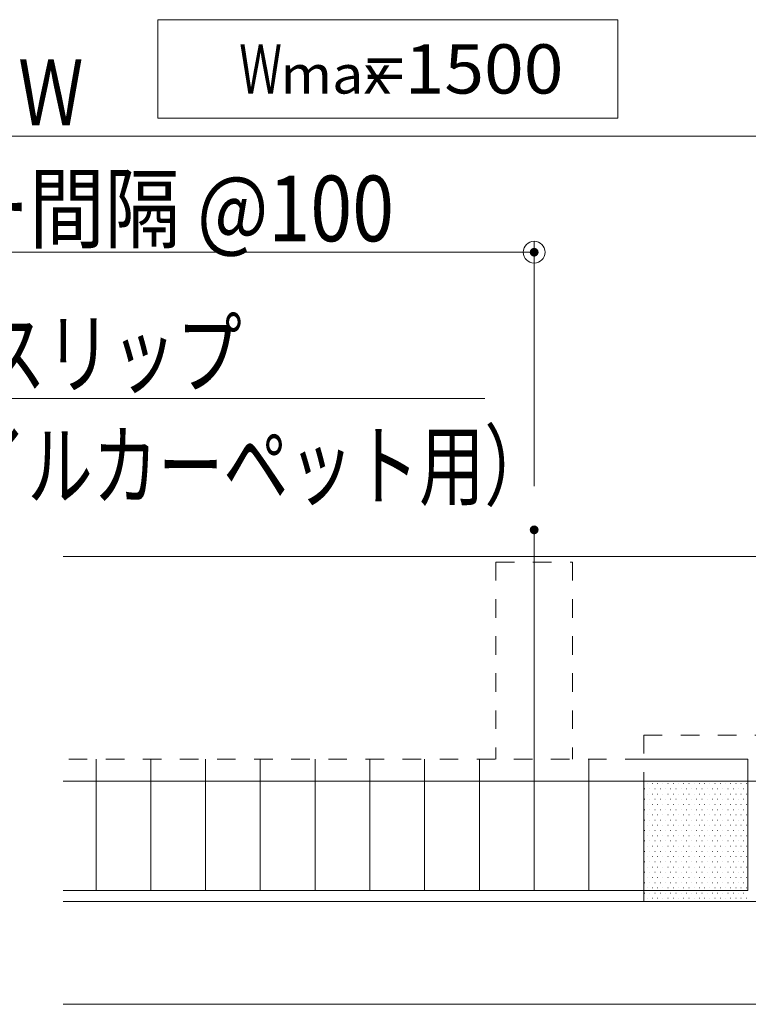
# Model space of a CAD drawing. Units: millimetres. Extents: x -420 to 420, y -297 to 297.
# Drawn here: x -73 to -6, y -101 to -11 of the extents above; entities that cross this region are included whole.
import ezdxf

# ---------------------------------------------------------------- set-up
doc = ezdxf.new("R2010")
doc.units = ezdxf.units.MM
doc.header["$LTSCALE"] = 2
doc.linetypes.add('JWW_DASHED1', pattern=[1.693333, 0.846667, -0.846667])
for name, color, linetype in [('3', 7, 'Continuous'), ('6', 7, 'Continuous'), ('center', 7, 'Continuous'), ('SUNPO', 7, 'Continuous'), ('sunpou', 7, 'Continuous'), ('金台', 7, 'Continuous'), ('ｿｹｯﾄ', 7, 'Continuous'), ('ﾀｲﾔ', 7, 'Continuous'), ('ﾗｲﾄﾌｧｲﾊﾞｰ', 7, 'Continuous'), ('ﾗｲﾝﾎﾞｯｸｽ', 7, 'Continuous')]:
    doc.layers.add(name, color=color, linetype=linetype)
doc.styles.add('ＭＳ ゴシック', font='msgothic.ttc')

# ---------------------------------------------------------------- blocks, each defined once
blk = doc.blocks.new('_ORIGIN_1-1_')
at = {"layer": 'SUNPO', "color": 230, "linetype": 'Continuous', "lineweight": 5}
blk.add_line((0, 0), (-1, 0), dxfattribs=at)
blk.add_circle((0, 0), 0.5, dxfattribs=at)
blk = doc.blocks.new('MLeader9_1-B_')
at = {"layer": 'sunpou', "color": 230, "linetype": 'Continuous', "lineweight": 5}
for p, q in [((-50.552, -27.399), (-46.276, -22.758)), ((-46.276, -22.758), (-45.916, -22.758)), ((-45.916, -22.758), (-15.244, -22.758))]:
    blk.add_line(p, q, dxfattribs=at)
at = {"layer": 'sunpou', "color": 7, "linetype": 'Continuous', "lineweight": 5}
for p, q in [((-50.981, -27.004), (-52.923, -29.973)), ((-52.923, -29.973), (-50.552, -27.399)), ((-50.123, -27.794), (-52.923, -29.973))]:
    blk.add_line(p, q, dxfattribs=at)
at = {"layer": 'sunpou', "color": 52, "linetype": 'Continuous', "lineweight": 5, "true_color": 0xc0c000, "style": 'ＭＳ ゴシック', "width": 0.727447}
for s, height, p in [('ノンスリップ', 3.0023, (-44.225, -22.201)), ('（タイルカーペット用）', 3.00228, (-45.068, -27.321))]:
    blk.add_text(s, height=height, dxfattribs=at).set_placement(p)

msp = doc.modelspace()

# ---------------------------------------------------------------- linework, layer by layer
at = {"color": 52, "linetype": 'Continuous', "lineweight": 5, "true_color": 0xc0c000}
for p, q in [((-60.345, -10.895), (-18.345, -10.895)), ((-60.345, -19.895), (-60.345, -10.895)), ((-18.345, -10.895), (-18.345, -19.895)), ((-18.345, -19.895), (-60.345, -19.895))]:
    msp.add_line(p, q, dxfattribs=at)
at = {"layer": '3', "color": 134, "linetype": 'Continuous', "lineweight": 5}
for p, q in [((-15.688, -80.685), (-15.668, -80.685)), ((-15.212, -80.685), (-15.192, -80.685)), ((-14.736, -80.685), (-14.716, -80.685)), ((-14.26, -80.685), (-14.24, -80.685)), ((-13.783, -80.685), (-13.763, -80.685)), ((-13.307, -80.685), (-13.287, -80.685)), ((-12.831, -80.685), (-12.811, -80.685)), ((-12.355, -80.685), (-12.335, -80.685)), ((-11.878, -80.685), (-11.858, -80.685)), ((-11.402, -80.685), (-11.382, -80.685)), ((-10.926, -80.685), (-10.906, -80.685)), ((-10.45, -80.685), (-10.43, -80.685)), ((-9.973, -80.685), (-9.953, -80.685)), ((-9.497, -80.685), (-9.477, -80.685)), ((-9.021, -80.685), (-9.001, -80.685)), ((-8.545, -80.685), (-8.525, -80.685)), ((-8.068, -80.685), (-8.048, -80.685)), ((-7.592, -80.685), (-7.572, -80.685)), ((-7.116, -80.685), (-7.096, -80.685)), ((-6.64, -80.685), (-6.62, -80.685)), ((-15.927, -81.162), (-15.907, -81.162)), ((-15.688, -81.638), (-15.668, -81.638)), ((-15.45, -81.162), (-15.43, -81.162)), ((-15.212, -81.638), (-15.192, -81.638)), ((-14.974, -81.162), (-14.954, -81.162)), ((-14.736, -81.638), (-14.716, -81.638)), ((-14.498, -81.162), (-14.478, -81.162)), ((-14.26, -81.638), (-14.24, -81.638)), ((-14.022, -81.162), (-14.002, -81.162)), ((-13.783, -81.638), (-13.763, -81.638)), ((-13.545, -81.162), (-13.525, -81.162)), ((-13.307, -81.638), (-13.287, -81.638)), ((-13.069, -81.162), (-13.049, -81.162)), ((-12.831, -81.638), (-12.811, -81.638)), ((-12.593, -81.162), (-12.573, -81.162)), ((-12.355, -81.638), (-12.335, -81.638)), ((-12.117, -81.162), (-12.097, -81.162)), ((-11.878, -81.638), (-11.858, -81.638)), ((-11.64, -81.162), (-11.62, -81.162)), ((-11.402, -81.638), (-11.382, -81.638)), ((-11.164, -81.162), (-11.144, -81.162)), ((-10.926, -81.638), (-10.906, -81.638)), ((-10.688, -81.162), (-10.668, -81.162)), ((-10.45, -81.638), (-10.43, -81.638)), ((-10.212, -81.162), (-10.192, -81.162)), ((-9.973, -81.638), (-9.953, -81.638)), ((-9.735, -81.162), (-9.715, -81.162)), ((-9.497, -81.638), (-9.477, -81.638)), ((-9.259, -81.162), (-9.239, -81.162)), ((-9.021, -81.638), (-9.001, -81.638)), ((-8.783, -81.162), (-8.763, -81.162)), ((-8.545, -81.638), (-8.525, -81.638)), ((-8.307, -81.162), (-8.287, -81.162)), ((-8.068, -81.638), (-8.048, -81.638)), ((-7.83, -81.162), (-7.81, -81.162)), ((-7.592, -81.638), (-7.572, -81.638)), ((-7.354, -81.162), (-7.334, -81.162)), ((-7.116, -81.638), (-7.096, -81.638)), ((-6.878, -81.162), (-6.858, -81.162)), ((-6.64, -81.638), (-6.62, -81.638)), ((-15.927, -82.114), (-15.907, -82.114)), ((-15.688, -82.59), (-15.668, -82.59)), ((-15.45, -82.114), (-15.43, -82.114)), ((-15.212, -82.59), (-15.192, -82.59)), ((-14.974, -82.114), (-14.954, -82.114)), ((-14.736, -82.59), (-14.716, -82.59)), ((-14.498, -82.114), (-14.478, -82.114)), ((-14.26, -82.59), (-14.24, -82.59)), ((-14.022, -82.114), (-14.002, -82.114)), ((-13.783, -82.59), (-13.763, -82.59)), ((-13.545, -82.114), (-13.525, -82.114)), ((-13.307, -82.59), (-13.287, -82.59)), ((-13.069, -82.114), (-13.049, -82.114)), ((-12.831, -82.59), (-12.811, -82.59)), ((-12.593, -82.114), (-12.573, -82.114)), ((-12.355, -82.59), (-12.335, -82.59)), ((-12.117, -82.114), (-12.097, -82.114)), ((-11.878, -82.59), (-11.858, -82.59)), ((-11.64, -82.114), (-11.62, -82.114)), ((-11.402, -82.59), (-11.382, -82.59)), ((-11.164, -82.114), (-11.144, -82.114)), ((-10.926, -82.59), (-10.906, -82.59)), ((-10.688, -82.114), (-10.668, -82.114)), ((-10.45, -82.59), (-10.43, -82.59)), ((-10.212, -82.114), (-10.192, -82.114)), ((-9.973, -82.59), (-9.953, -82.59)), ((-9.735, -82.114), (-9.715, -82.114)), ((-9.497, -82.59), (-9.477, -82.59)), ((-9.259, -82.114), (-9.239, -82.114)), ((-9.021, -82.59), (-9.001, -82.59)), ((-8.783, -82.114), (-8.763, -82.114)), ((-8.545, -82.59), (-8.525, -82.59)), ((-8.307, -82.114), (-8.287, -82.114)), ((-8.068, -82.59), (-8.048, -82.59)), ((-7.83, -82.114), (-7.81, -82.114)), ((-7.592, -82.59), (-7.572, -82.59)), ((-7.354, -82.114), (-7.334, -82.114)), ((-7.116, -82.59), (-7.096, -82.59)), ((-6.878, -82.114), (-6.858, -82.114)), ((-6.64, -82.59), (-6.62, -82.59)), ((-15.927, -83.067), (-15.907, -83.067)), ((-15.688, -83.543), (-15.668, -83.543)), ((-15.45, -83.067), (-15.43, -83.067)), ((-15.212, -83.543), (-15.192, -83.543)), ((-14.974, -83.067), (-14.954, -83.067)), ((-14.736, -83.543), (-14.716, -83.543)), ((-14.498, -83.067), (-14.478, -83.067)), ((-14.26, -83.543), (-14.24, -83.543)), ((-14.022, -83.067), (-14.002, -83.067)), ((-13.783, -83.543), (-13.763, -83.543)), ((-13.545, -83.067), (-13.525, -83.067)), ((-13.307, -83.543), (-13.287, -83.543)), ((-13.069, -83.067), (-13.049, -83.067)), ((-12.831, -83.543), (-12.811, -83.543)), ((-12.593, -83.067), (-12.573, -83.067)), ((-12.355, -83.543), (-12.335, -83.543)), ((-12.117, -83.067), (-12.097, -83.067)), ((-11.878, -83.543), (-11.858, -83.543)), ((-11.64, -83.067), (-11.62, -83.067)), ((-11.402, -83.543), (-11.382, -83.543)), ((-11.164, -83.067), (-11.144, -83.067)), ((-10.926, -83.543), (-10.906, -83.543)), ((-10.688, -83.067), (-10.668, -83.067)), ((-10.45, -83.543), (-10.43, -83.543)), ((-10.212, -83.067), (-10.192, -83.067)), ((-9.973, -83.543), (-9.953, -83.543)), ((-9.735, -83.067), (-9.715, -83.067)), ((-9.497, -83.543), (-9.477, -83.543)), ((-9.259, -83.067), (-9.239, -83.067)), ((-9.021, -83.543), (-9.001, -83.543)), ((-8.783, -83.067), (-8.763, -83.067)), ((-8.545, -83.543), (-8.525, -83.543)), ((-8.307, -83.067), (-8.287, -83.067)), ((-8.068, -83.543), (-8.048, -83.543)), ((-7.83, -83.067), (-7.81, -83.067)), ((-7.592, -83.543), (-7.572, -83.543)), ((-7.354, -83.067), (-7.334, -83.067)), ((-7.116, -83.543), (-7.096, -83.543)), ((-6.878, -83.067), (-6.858, -83.067)), ((-6.64, -83.543), (-6.62, -83.543)), ((-15.927, -84.019), (-15.907, -84.019)), ((-15.688, -84.495), (-15.668, -84.495)), ((-15.45, -84.019), (-15.43, -84.019)), ((-15.212, -84.495), (-15.192, -84.495)), ((-14.974, -84.019), (-14.954, -84.019)), ((-14.736, -84.495), (-14.716, -84.495)), ((-14.498, -84.019), (-14.478, -84.019)), ((-14.26, -84.495), (-14.24, -84.495)), ((-14.022, -84.019), (-14.002, -84.019)), ((-13.783, -84.495), (-13.763, -84.495)), ((-13.545, -84.019), (-13.525, -84.019)), ((-13.307, -84.495), (-13.287, -84.495)), ((-13.069, -84.019), (-13.049, -84.019)), ((-12.831, -84.495), (-12.811, -84.495)), ((-12.593, -84.019), (-12.573, -84.019)), ((-12.355, -84.495), (-12.335, -84.495)), ((-12.117, -84.019), (-12.097, -84.019)), ((-11.878, -84.495), (-11.858, -84.495)), ((-11.64, -84.019), (-11.62, -84.019)), ((-11.402, -84.495), (-11.382, -84.495)), ((-11.164, -84.019), (-11.144, -84.019)), ((-10.926, -84.495), (-10.906, -84.495)), ((-10.688, -84.019), (-10.668, -84.019)), ((-10.45, -84.495), (-10.43, -84.495)), ((-10.212, -84.019), (-10.192, -84.019)), ((-9.973, -84.495), (-9.953, -84.495)), ((-9.735, -84.019), (-9.715, -84.019)), ((-9.497, -84.495), (-9.477, -84.495)), ((-9.259, -84.019), (-9.239, -84.019)), ((-9.021, -84.495), (-9.001, -84.495)), ((-8.783, -84.019), (-8.763, -84.019)), ((-8.545, -84.495), (-8.525, -84.495)), ((-8.307, -84.019), (-8.287, -84.019)), ((-8.068, -84.495), (-8.048, -84.495)), ((-7.83, -84.019), (-7.81, -84.019)), ((-7.592, -84.495), (-7.572, -84.495)), ((-7.354, -84.019), (-7.334, -84.019)), ((-7.116, -84.495), (-7.096, -84.495)), ((-6.878, -84.019), (-6.858, -84.019)), ((-6.64, -84.495), (-6.62, -84.495)), ((-15.927, -84.972), (-15.907, -84.972)), ((-15.688, -85.448), (-15.668, -85.448)), ((-15.45, -84.972), (-15.43, -84.972)), ((-15.212, -85.448), (-15.192, -85.448)), ((-14.974, -84.972), (-14.954, -84.972)), ((-14.736, -85.448), (-14.716, -85.448)), ((-14.498, -84.972), (-14.478, -84.972)), ((-14.26, -85.448), (-14.24, -85.448)), ((-14.022, -84.972), (-14.002, -84.972)), ((-13.783, -85.448), (-13.763, -85.448)), ((-13.545, -84.972), (-13.525, -84.972)), ((-13.307, -85.448), (-13.287, -85.448)), ((-13.069, -84.972), (-13.049, -84.972)), ((-12.831, -85.448), (-12.811, -85.448)), ((-12.593, -84.972), (-12.573, -84.972)), ((-12.355, -85.448), (-12.335, -85.448)), ((-12.117, -84.972), (-12.097, -84.972)), ((-11.878, -85.448), (-11.858, -85.448)), ((-11.64, -84.972), (-11.62, -84.972)), ((-11.402, -85.448), (-11.382, -85.448)), ((-11.164, -84.972), (-11.144, -84.972)), ((-10.926, -85.448), (-10.906, -85.448)), ((-10.688, -84.972), (-10.668, -84.972)), ((-10.45, -85.448), (-10.43, -85.448)), ((-10.212, -84.972), (-10.192, -84.972)), ((-9.973, -85.448), (-9.953, -85.448)), ((-9.735, -84.972), (-9.715, -84.972)), ((-9.497, -85.448), (-9.477, -85.448)), ((-9.259, -84.972), (-9.239, -84.972)), ((-9.021, -85.448), (-9.001, -85.448)), ((-8.783, -84.972), (-8.763, -84.972)), ((-8.545, -85.448), (-8.525, -85.448)), ((-8.307, -84.972), (-8.287, -84.972)), ((-8.068, -85.448), (-8.048, -85.448)), ((-7.83, -84.972), (-7.81, -84.972)), ((-7.592, -85.448), (-7.572, -85.448)), ((-7.354, -84.972), (-7.334, -84.972)), ((-7.116, -85.448), (-7.096, -85.448)), ((-6.878, -84.972), (-6.858, -84.972)), ((-6.64, -85.448), (-6.62, -85.448)), ((-15.927, -85.924), (-15.907, -85.924)), ((-15.45, -85.924), (-15.43, -85.924)), ((-14.974, -85.924), (-14.954, -85.924)), ((-14.498, -85.924), (-14.478, -85.924)), ((-14.022, -85.924), (-14.002, -85.924)), ((-13.545, -85.924), (-13.525, -85.924)), ((-13.069, -85.924), (-13.049, -85.924)), ((-12.593, -85.924), (-12.573, -85.924)), ((-12.117, -85.924), (-12.097, -85.924)), ((-11.64, -85.924), (-11.62, -85.924)), ((-11.164, -85.924), (-11.144, -85.924)), ((-10.688, -85.924), (-10.668, -85.924)), ((-10.212, -85.924), (-10.192, -85.924)), ((-9.735, -85.924), (-9.715, -85.924)), ((-9.259, -85.924), (-9.239, -85.924)), ((-8.783, -85.924), (-8.763, -85.924)), ((-8.307, -85.924), (-8.287, -85.924)), ((-7.83, -85.924), (-7.81, -85.924)), ((-7.354, -85.924), (-7.334, -85.924)), ((-6.878, -85.924), (-6.858, -85.924)), ((-15.927, -86.877), (-15.907, -86.877)), ((-15.688, -86.4), (-15.668, -86.4)), ((-15.45, -86.877), (-15.43, -86.877)), ((-15.212, -86.4), (-15.192, -86.4)), ((-14.974, -86.877), (-14.954, -86.877)), ((-14.736, -86.4), (-14.716, -86.4)), ((-14.498, -86.877), (-14.478, -86.877)), ((-14.26, -86.4), (-14.24, -86.4)), ((-14.022, -86.877), (-14.002, -86.877)), ((-13.783, -86.4), (-13.763, -86.4)), ((-13.545, -86.877), (-13.525, -86.877)), ((-13.307, -86.4), (-13.287, -86.4)), ((-13.069, -86.877), (-13.049, -86.877)), ((-12.831, -86.4), (-12.811, -86.4)), ((-12.593, -86.877), (-12.573, -86.877)), ((-12.355, -86.4), (-12.335, -86.4)), ((-12.117, -86.877), (-12.097, -86.877)), ((-11.878, -86.4), (-11.858, -86.4)), ((-11.64, -86.877), (-11.62, -86.877)), ((-11.402, -86.4), (-11.382, -86.4)), ((-11.164, -86.877), (-11.144, -86.877)), ((-10.926, -86.4), (-10.906, -86.4)), ((-10.688, -86.877), (-10.668, -86.877)), ((-10.45, -86.4), (-10.43, -86.4)), ((-10.212, -86.877), (-10.192, -86.877)), ((-9.973, -86.4), (-9.953, -86.4)), ((-9.735, -86.877), (-9.715, -86.877)), ((-9.497, -86.4), (-9.477, -86.4)), ((-9.259, -86.877), (-9.239, -86.877)), ((-9.021, -86.4), (-9.001, -86.4)), ((-8.783, -86.877), (-8.763, -86.877)), ((-8.545, -86.4), (-8.525, -86.4)), ((-8.307, -86.877), (-8.287, -86.877)), ((-8.068, -86.4), (-8.048, -86.4)), ((-7.83, -86.877), (-7.81, -86.877)), ((-7.592, -86.4), (-7.572, -86.4)), ((-7.354, -86.877), (-7.334, -86.877)), ((-7.116, -86.4), (-7.096, -86.4)), ((-6.878, -86.877), (-6.858, -86.877)), ((-6.64, -86.4), (-6.62, -86.4)), ((-15.927, -87.829), (-15.907, -87.829)), ((-15.688, -87.353), (-15.668, -87.353)), ((-15.45, -87.829), (-15.43, -87.829)), ((-15.212, -87.353), (-15.192, -87.353)), ((-14.974, -87.829), (-14.954, -87.829)), ((-14.736, -87.353), (-14.716, -87.353)), ((-14.498, -87.829), (-14.478, -87.829)), ((-14.26, -87.353), (-14.24, -87.353)), ((-14.022, -87.829), (-14.002, -87.829)), ((-13.783, -87.353), (-13.763, -87.353)), ((-13.545, -87.829), (-13.525, -87.829)), ((-13.307, -87.353), (-13.287, -87.353)), ((-13.069, -87.829), (-13.049, -87.829)), ((-12.831, -87.353), (-12.811, -87.353)), ((-12.593, -87.829), (-12.573, -87.829)), ((-12.355, -87.353), (-12.335, -87.353)), ((-12.117, -87.829), (-12.097, -87.829)), ((-11.878, -87.353), (-11.858, -87.353)), ((-11.64, -87.829), (-11.62, -87.829)), ((-11.402, -87.353), (-11.382, -87.353)), ((-11.164, -87.829), (-11.144, -87.829)), ((-10.926, -87.353), (-10.906, -87.353)), ((-10.688, -87.829), (-10.668, -87.829)), ((-10.45, -87.353), (-10.43, -87.353)), ((-10.212, -87.829), (-10.192, -87.829)), ((-9.973, -87.353), (-9.953, -87.353)), ((-9.735, -87.829), (-9.715, -87.829)), ((-9.497, -87.353), (-9.477, -87.353)), ((-9.259, -87.829), (-9.239, -87.829)), ((-9.021, -87.353), (-9.001, -87.353)), ((-8.783, -87.829), (-8.763, -87.829)), ((-8.545, -87.353), (-8.525, -87.353)), ((-8.307, -87.829), (-8.287, -87.829)), ((-8.068, -87.353), (-8.048, -87.353)), ((-7.83, -87.829), (-7.81, -87.829)), ((-7.592, -87.353), (-7.572, -87.353)), ((-7.354, -87.829), (-7.334, -87.829)), ((-7.116, -87.353), (-7.096, -87.353)), ((-6.878, -87.829), (-6.858, -87.829)), ((-6.64, -87.353), (-6.62, -87.353)), ((-15.927, -88.782), (-15.907, -88.782)), ((-15.688, -88.305), (-15.668, -88.305)), ((-15.45, -88.782), (-15.43, -88.782)), ((-15.212, -88.305), (-15.192, -88.305)), ((-14.974, -88.782), (-14.954, -88.782)), ((-14.736, -88.305), (-14.716, -88.305)), ((-14.498, -88.782), (-14.478, -88.782)), ((-14.26, -88.305), (-14.24, -88.305)), ((-14.022, -88.782), (-14.002, -88.782)), ((-13.783, -88.305), (-13.763, -88.305)), ((-13.545, -88.782), (-13.525, -88.782)), ((-13.307, -88.305), (-13.287, -88.305)), ((-13.069, -88.782), (-13.049, -88.782)), ((-12.831, -88.305), (-12.811, -88.305)), ((-12.593, -88.782), (-12.573, -88.782)), ((-12.355, -88.305), (-12.335, -88.305)), ((-12.117, -88.782), (-12.097, -88.782)), ((-11.878, -88.305), (-11.858, -88.305)), ((-11.64, -88.782), (-11.62, -88.782)), ((-11.402, -88.305), (-11.382, -88.305)), ((-11.164, -88.782), (-11.144, -88.782)), ((-10.926, -88.305), (-10.906, -88.305)), ((-10.688, -88.782), (-10.668, -88.782)), ((-10.45, -88.305), (-10.43, -88.305)), ((-10.212, -88.782), (-10.192, -88.782)), ((-9.973, -88.305), (-9.953, -88.305)), ((-9.735, -88.782), (-9.715, -88.782)), ((-9.497, -88.305), (-9.477, -88.305)), ((-9.259, -88.782), (-9.239, -88.782)), ((-9.021, -88.305), (-9.001, -88.305)), ((-8.783, -88.782), (-8.763, -88.782)), ((-8.545, -88.305), (-8.525, -88.305)), ((-8.307, -88.782), (-8.287, -88.782)), ((-8.068, -88.305), (-8.048, -88.305)), ((-7.83, -88.782), (-7.81, -88.782)), ((-7.592, -88.305), (-7.572, -88.305)), ((-7.354, -88.782), (-7.334, -88.782)), ((-7.116, -88.305), (-7.096, -88.305)), ((-6.878, -88.782), (-6.858, -88.782)), ((-6.64, -88.305), (-6.62, -88.305)), ((-15.927, -89.734), (-15.907, -89.734)), ((-15.688, -89.258), (-15.668, -89.258)), ((-15.45, -89.734), (-15.43, -89.734)), ((-15.212, -89.258), (-15.192, -89.258)), ((-14.974, -89.734), (-14.954, -89.734)), ((-14.736, -89.258), (-14.716, -89.258)), ((-14.498, -89.734), (-14.478, -89.734)), ((-14.26, -89.258), (-14.24, -89.258)), ((-14.022, -89.734), (-14.002, -89.734)), ((-13.783, -89.258), (-13.763, -89.258)), ((-13.545, -89.734), (-13.525, -89.734)), ((-13.307, -89.258), (-13.287, -89.258)), ((-13.069, -89.734), (-13.049, -89.734)), ((-12.831, -89.258), (-12.811, -89.258)), ((-12.593, -89.734), (-12.573, -89.734)), ((-12.355, -89.258), (-12.335, -89.258)), ((-12.117, -89.734), (-12.097, -89.734)), ((-11.878, -89.258), (-11.858, -89.258)), ((-11.64, -89.734), (-11.62, -89.734)), ((-11.402, -89.258), (-11.382, -89.258)), ((-11.164, -89.734), (-11.144, -89.734)), ((-10.926, -89.258), (-10.906, -89.258)), ((-10.688, -89.734), (-10.668, -89.734)), ((-10.45, -89.258), (-10.43, -89.258)), ((-10.212, -89.734), (-10.192, -89.734)), ((-9.973, -89.258), (-9.953, -89.258)), ((-9.735, -89.734), (-9.715, -89.734)), ((-9.497, -89.258), (-9.477, -89.258)), ((-9.259, -89.734), (-9.239, -89.734)), ((-9.021, -89.258), (-9.001, -89.258)), ((-8.783, -89.734), (-8.763, -89.734)), ((-8.545, -89.258), (-8.525, -89.258)), ((-8.307, -89.734), (-8.287, -89.734)), ((-8.068, -89.258), (-8.048, -89.258)), ((-7.83, -89.734), (-7.81, -89.734)), ((-7.592, -89.258), (-7.572, -89.258)), ((-7.354, -89.734), (-7.334, -89.734)), ((-7.116, -89.258), (-7.096, -89.258)), ((-6.878, -89.734), (-6.858, -89.734)), ((-6.64, -89.258), (-6.62, -89.258)), ((-15.927, -90.687), (-15.907, -90.687)), ((-15.688, -90.21), (-15.668, -90.21)), ((-15.45, -90.687), (-15.43, -90.687)), ((-15.212, -90.21), (-15.192, -90.21)), ((-14.974, -90.687), (-14.954, -90.687)), ((-14.736, -90.21), (-14.716, -90.21)), ((-14.498, -90.687), (-14.478, -90.687)), ((-14.26, -90.21), (-14.24, -90.21)), ((-14.022, -90.687), (-14.002, -90.687)), ((-13.783, -90.21), (-13.763, -90.21)), ((-13.545, -90.687), (-13.525, -90.687)), ((-13.307, -90.21), (-13.287, -90.21)), ((-13.069, -90.687), (-13.049, -90.687)), ((-12.831, -90.21), (-12.811, -90.21)), ((-12.593, -90.687), (-12.573, -90.687)), ((-12.355, -90.21), (-12.335, -90.21)), ((-12.117, -90.687), (-12.097, -90.687)), ((-11.878, -90.21), (-11.858, -90.21)), ((-11.64, -90.687), (-11.62, -90.687)), ((-11.402, -90.21), (-11.382, -90.21)), ((-11.164, -90.687), (-11.144, -90.687)), ((-10.926, -90.21), (-10.906, -90.21)), ((-10.688, -90.687), (-10.668, -90.687)), ((-10.45, -90.21), (-10.43, -90.21)), ((-10.212, -90.687), (-10.192, -90.687)), ((-9.973, -90.21), (-9.953, -90.21)), ((-9.735, -90.687), (-9.715, -90.687)), ((-9.497, -90.21), (-9.477, -90.21)), ((-9.259, -90.687), (-9.239, -90.687)), ((-9.021, -90.21), (-9.001, -90.21)), ((-8.783, -90.687), (-8.763, -90.687)), ((-8.545, -90.21), (-8.525, -90.21)), ((-8.307, -90.687), (-8.287, -90.687)), ((-8.068, -90.21), (-8.048, -90.21)), ((-7.83, -90.687), (-7.81, -90.687)), ((-7.592, -90.21), (-7.572, -90.21)), ((-7.354, -90.687), (-7.334, -90.687)), ((-7.116, -90.21), (-7.096, -90.21)), ((-6.878, -90.687), (-6.858, -90.687)), ((-6.64, -90.21), (-6.62, -90.21)), ((-15.688, -91.163), (-15.668, -91.163)), ((-15.212, -91.163), (-15.192, -91.163)), ((-14.736, -91.163), (-14.716, -91.163)), ((-14.26, -91.163), (-14.24, -91.163)), ((-13.783, -91.163), (-13.763, -91.163)), ((-13.307, -91.163), (-13.287, -91.163)), ((-12.831, -91.163), (-12.811, -91.163)), ((-12.355, -91.163), (-12.335, -91.163)), ((-11.878, -91.163), (-11.858, -91.163)), ((-11.402, -91.163), (-11.382, -91.163)), ((-10.926, -91.163), (-10.906, -91.163)), ((-10.45, -91.163), (-10.43, -91.163)), ((-9.973, -91.163), (-9.953, -91.163)), ((-9.497, -91.163), (-9.477, -91.163)), ((-9.021, -91.163), (-9.001, -91.163)), ((-8.545, -91.163), (-8.525, -91.163)), ((-8.068, -91.163), (-8.048, -91.163)), ((-7.592, -91.163), (-7.572, -91.163)), ((-7.116, -91.163), (-7.096, -91.163)), ((-6.64, -91.163), (-6.62, -91.163))]:
    msp.add_line(p, q, dxfattribs=at)
at = {"layer": '6', "color": 9, "linetype": 'Continuous', "lineweight": 5}
for p, q in [((-65.998, -78.447), (-65.998, -90.447)), ((-60.998, -78.447), (-60.998, -90.447)), ((-55.998, -78.447), (-55.998, -90.447)), ((-50.998, -78.447), (-50.998, -90.447)), ((-45.998, -78.447), (-45.998, -90.447)), ((-40.998, -78.447), (-40.998, -90.447)), ((-35.998, -78.447), (-35.998, -90.447)), ((-30.998, -78.447), (-30.998, -90.447)), ((-25.998, -78.447), (-25.998, -90.447)), ((-20.998, -78.447), (-20.998, -90.447))]:
    msp.add_line(p, q, dxfattribs=at)
at = {"layer": 'center', "color": 5, "linetype": 'Continuous', "lineweight": 5}
msp.add_line((-25.998, -57.504), (-25.998, -79.8), dxfattribs=at)
at = {"layer": 'DEFPOINTS', "color": 7, "linetype": 'Continuous', "lineweight": 5, "const_width": 0.4}
for points in [[(-25.798, -32.14, 0.414214), (-25.998, -31.94, 0.414214), (-26.198, -32.14, 0.414214), (-25.998, -32.34, 0.414214)], [(-25.798, -57.504, 0.414214), (-25.998, -57.304, 0.414214), (-26.198, -57.504, 0.414214), (-25.998, -57.704, 0.414214)]]:
    msp.add_lwpolyline(points, format="xyb", close=True, dxfattribs=at)
at = {"layer": 'SUNPO', "color": 230, "linetype": 'Continuous', "lineweight": 5}
for p, q in [((-210.998, -21.55), (69.273, -21.55)), ((-25.998, -53.504), (-25.998, -31.14)), ((-113.998, -32.14), (-27.998, -32.14))]:
    msp.add_line(p, q, dxfattribs=at)
at = {"layer": '金台', "color": 7, "linetype": 'Continuous', "lineweight": 5}
for p, q in [((22.273, -80.447), (-68.998, -80.447)), ((22.273, -91.447), (-68.998, -91.447))]:
    msp.add_line(p, q, dxfattribs=at)
at = {"layer": '金台', "color": 132, "linetype": 'Continuous', "lineweight": 5, "true_color": 0x00c0c0}
msp.add_line((22.273, -100.847), (-68.998, -100.847), dxfattribs=at)
at = {"layer": 'ｿｹｯﾄ', "color": 5, "linetype": 'JWW_DASHED1', "lineweight": 5}
for q in [(-15.998, -80.447), (22.002, -76.247)]:
    msp.add_line((-15.998, -76.247), q, dxfattribs=at)
at = {"layer": 'ｿｹｯﾄ', "color": 7, "linetype": 'Continuous', "lineweight": 5}
msp.add_line((-15.998, -80.447), (-15.998, -91.447), dxfattribs=at)
at = {"layer": 'ﾀｲﾔ', "color": 132, "linetype": 'Continuous', "lineweight": 5, "true_color": 0x00c0c0}
msp.add_line((22.002, -59.947), (-68.998, -59.947), dxfattribs=at)
at = {"layer": 'ﾗｲﾄﾌｧｲﾊﾞｰ', "color": 52, "linetype": 'Continuous', "lineweight": 5, "true_color": 0xc0c000}
for p, q in [((-6.498, -78.447), (-15.998, -78.447)), ((-6.498, -90.447), (-6.498, -78.447)), ((-6.498, -90.447), (-15.998, -90.447))]:
    msp.add_line(p, q, dxfattribs=at)
at = {"layer": 'ﾗｲﾄﾌｧｲﾊﾞｰ', "color": 92, "linetype": 'Continuous', "lineweight": 5, "true_color": 0x00c000}
msp.add_line((-68.998, -90.447), (-15.998, -90.447), dxfattribs=at)
at = {"layer": 'ﾗｲﾝﾎﾞｯｸｽ', "color": 52, "linetype": 'JWW_DASHED1', "lineweight": 5, "true_color": 0xc0c000}
for p, q in [((-29.498, -60.447), (-22.498, -60.447)), ((-29.498, -60.447), (-29.498, -78.447)), ((-22.498, -60.447), (-22.498, -78.447)), ((-15.998, -78.447), (-68.998, -78.447))]:
    msp.add_line(p, q, dxfattribs=at)

# ---------------------------------------------------------------- block references
at = {"layer": 'SUNPO', "color": 230, "linetype": 'Continuous', "lineweight": 5, "xscale": 2, "yscale": 2}
msp.add_blockref('_ORIGIN_1-1_', (-25.998, -32.14), dxfattribs=at)
at = {"layer": 'sunpou', "color": 7, "linetype": 'Continuous', "lineweight": 5, "xscale": 2, "yscale": 2}
msp.add_blockref('MLeader9_1-B_', (0, 0), dxfattribs=at)

# ---------------------------------------------------------------- texts
at = {"layer": 'SUNPO', "color": 52, "linetype": 'Continuous', "lineweight": 5, "true_color": 0xc0c000, "style": 'ＭＳ ゴシック'}
for s, height, width, p in [('Ｗ', 4.5, 0.637, (-52.93, -17.645)), ('=1500', 4.5, 1.064, (-41.45, -17.645)), ('Ｗ', 6.005, 0.727447, (-73.103, -20.549)), ('max', 3.5, 1.064, (-49.15, -17.645)), ('ジッパー間隔 @100', 6, 0.841412, (-99.638, -31.14))]:
    msp.add_text(s, height=height, dxfattribs=dict(at, width=width)).set_placement(p)

doc.saveas('drawing.dxf')
